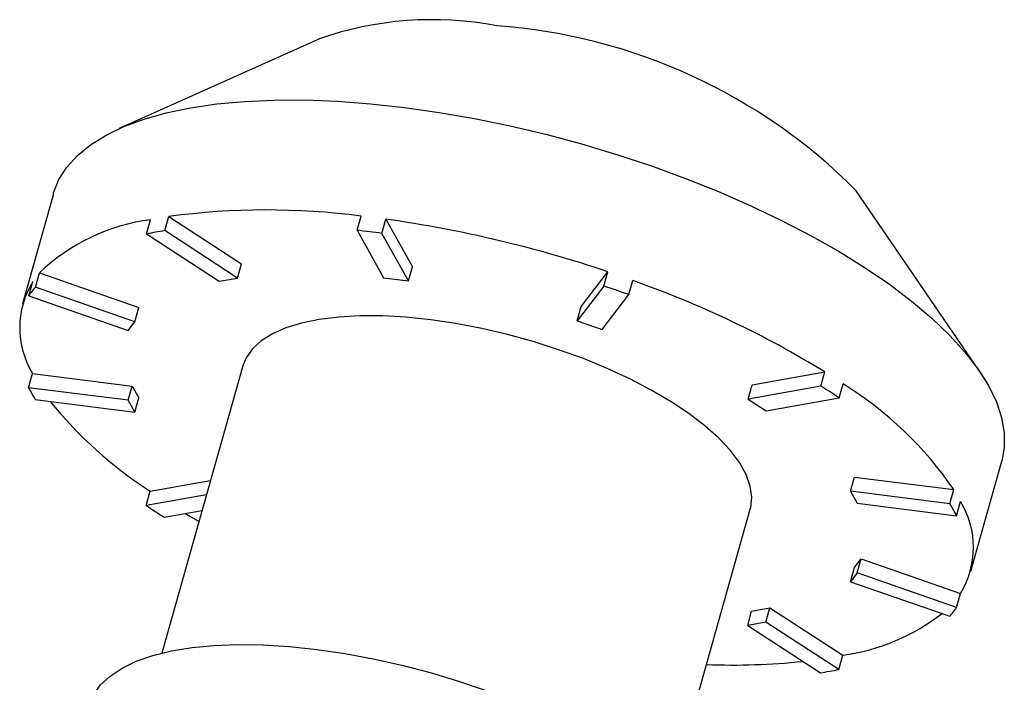
# Paper-space layout '_Диметрия' of a CAD drawing. Units: millimetres. Extents: x -20 to 2.1, y -42.1 to -5.5.
# Drawn here: x -16.4 to 2.1, y -17.9 to -5.5 of the extents above; entities that cross this region are included whole.
import ezdxf

# ---------------------------------------------------------------- set-up
doc = ezdxf.new("R2010")
doc.units = ezdxf.units.MM

psp = doc.layouts.new('_Диметрия')

# ---------------------------------------------------------------- linework, layer by layer
at = {"color": 7, "linetype": 'Continuous', "lineweight": 25}
for p, q in [((-10.757, -5.83), (-14.5, -7.509)), ((1.652, -12.061), (-0.663, -8.674)), ((-15.737, -8.73), (-16.319, -10.797)), ((-13.989, -9.484), (-13.914, -9.218)), ((-13.646, -9.424), (-13.571, -9.158)), ((-13.571, -9.158), (-12.205, -10.047)), ((-10.036, -9.417), (-9.961, -9.151)), ((-9.569, -9.476), (-9.494, -9.21)), ((-9.494, -9.21), (-8.995, -10.1)), ((-12.28, -10.313), (-13.646, -9.424)), ((-10.036, -9.417), (-9.537, -10.308)), ((-13.989, -9.484), (-12.623, -10.373)), ((-9.07, -10.367), (-9.569, -9.476)), ((-12.28, -10.313), (-12.205, -10.047)), ((-9.07, -10.367), (-8.995, -10.1)), ((-16.075, -10.483), (-16, -10.217)), ((-16, -10.217), (-14.133, -10.867)), ((-12.623, -10.373), (-12.28, -10.313)), ((-9.537, -10.308), (-9.07, -10.367)), ((-5.829, -10.85), (-5.327, -10.196)), ((-5.402, -10.463), (-5.327, -10.196)), ((-16.2, -10.647), (-16.125, -10.381)), ((-14.208, -11.133), (-16.075, -10.483)), ((-5.402, -10.463), (-5.904, -11.116)), ((-4.934, -10.625), (-4.859, -10.359)), ((-16.2, -10.647), (-14.333, -11.296)), ((-5.436, -11.279), (-4.934, -10.625)), ((-14.208, -11.133), (-14.133, -10.867)), ((-5.904, -11.116), (-5.829, -10.85)), ((-14.333, -11.296), (-14.208, -11.133)), ((-5.904, -11.116), (-5.436, -11.279)), ((-12.18, -11.963), (-13.699, -17.351)), ((-16.203, -12.371), (-16.128, -12.104)), ((-16.128, -12.104), (-14.26, -12.34)), ((-2.62, -12.317), (-1.252, -12.075)), ((-1.327, -12.341), (-1.252, -12.075)), ((-14.335, -12.606), (-16.203, -12.371)), ((-14.335, -12.606), (-14.26, -12.34)), ((-14.26, -12.34), (-14.135, -12.563)), ((-2.695, -12.583), (-2.62, -12.317)), ((-1.327, -12.341), (-2.695, -12.583)), ((-0.985, -12.564), (-0.91, -12.298)), ((-14.21, -12.829), (-14.135, -12.563)), ((-2.353, -12.806), (-0.985, -12.564)), ((-16.078, -12.594), (-14.21, -12.829)), ((-14.21, -12.829), (-14.335, -12.606)), ((-2.695, -12.583), (-2.353, -12.806)), ((1.487, -15.815), (2.07, -13.748)), ((-0.772, -14.315), (-0.697, -14.049)), ((-0.697, -14.049), (1.171, -14.284)), ((-13.922, -14.314), (-12.786, -14.113)), ((-13.997, -14.58), (-13.922, -14.314)), ((-12.861, -14.379), (-13.997, -14.58)), ((1.096, -14.55), (-0.772, -14.315)), ((-0.772, -14.315), (-0.647, -14.538)), ((1.096, -14.55), (1.171, -14.284)), ((-0.647, -14.538), (1.221, -14.773)), ((1.221, -14.773), (1.296, -14.507)), ((-13.655, -14.802), (-12.945, -14.677)), ((-4.17, -20.036), (-2.652, -14.648)), ((-0.699, -15.745), (-0.574, -15.581)), ((-0.649, -15.847), (-0.574, -15.581)), ((-0.574, -15.581), (1.293, -16.23)), ((-0.774, -16.011), (-0.699, -15.745)), ((-0.649, -15.847), (-0.774, -16.011)), ((1.218, -16.497), (-0.649, -15.847)), ((-0.774, -16.011), (1.093, -16.66)), ((1.218, -16.497), (1.293, -16.23)), ((-2.702, -16.831), (-2.627, -16.565)), ((-2.627, -16.565), (-2.284, -16.504)), ((-2.359, -16.77), (-2.284, -16.504)), ((-2.284, -16.504), (-0.918, -17.393)), ((-2.359, -16.77), (-2.702, -16.831)), ((-0.993, -17.66), (-2.359, -16.77)), ((-2.702, -16.831), (-1.336, -17.72)), ((-0.993, -17.66), (-0.918, -17.393))]:
    psp.add_line(p, q, dxfattribs=at)
at = {"color": 7, "linetype": 'Continuous', "lineweight": 25, "flags": 128}
for points in [[(-15.737, -8.73), (-15.733, -8.716), (-15.633, -8.466), (-15.483, -8.231), (-15.285, -8.013), (-15.04, -7.813), (-14.749, -7.632), (-14.414, -7.472), (-14.036, -7.332), (-13.618, -7.215), (-13.162, -7.119), (-12.671, -7.047), (-12.147, -6.999), (-11.594, -6.974), (-11.013, -6.972), (-10.41, -6.995), (-9.786, -7.042), (-9.146, -7.112), (-8.493, -7.205), (-7.831, -7.32), (-7.163, -7.458), (-6.493, -7.616), (-5.825, -7.795), (-5.163, -7.993), (-4.51, -8.21), (-3.87, -8.443), (-3.247, -8.692), (-2.643, -8.955), (-2.064, -9.231), (-1.51, -9.518), (-0.987, -9.815), (-0.496, -10.119), (-0.041, -10.43), (0.376, -10.746), (0.753, -11.064), (1.088, -11.383), (1.378, -11.702), (1.622, -12.017), (1.819, -12.329), (1.968, -12.634), (2.067, -12.932), (2.117, -13.22), (2.116, -13.497), (2.07, -13.748)], [(-2.652, -14.648), (-2.644, -14.62), (-2.623, -14.424), (-2.652, -14.217), (-2.729, -14), (-2.854, -13.777), (-3.026, -13.548), (-3.244, -13.317), (-3.504, -13.086), (-3.804, -12.857), (-4.141, -12.633), (-4.512, -12.415), (-4.913, -12.207), (-5.339, -12.01), (-5.787, -11.826), (-6.251, -11.658), (-6.727, -11.506), (-7.211, -11.373), (-7.696, -11.26), (-8.179, -11.167), (-8.653, -11.097), (-9.116, -11.049), (-9.56, -11.025), (-9.983, -11.024), (-10.379, -11.046), (-10.745, -11.092), (-11.077, -11.16), (-11.371, -11.25), (-11.625, -11.361), (-11.835, -11.493), (-12, -11.642), (-12.118, -11.809), (-12.18, -11.963)], [(-13.258, -14.732), (-13.188, -14.774), (-13.003, -14.881)], [(-15.066, -18.332), (-14.984, -18.133), (-14.852, -17.949), (-14.674, -17.782), (-14.449, -17.633), (-14.181, -17.505), (-13.87, -17.397), (-13.521, -17.311), (-13.135, -17.248), (-12.717, -17.208), (-12.27, -17.191), (-11.797, -17.198), (-11.302, -17.228), (-10.791, -17.282)], [(-10.791, -17.282), (-10.267, -17.359), (-9.734, -17.458), (-9.198, -17.578), (-8.662, -17.718), (-8.132, -17.878), (-7.612, -18.055), (-7.106, -18.249), (-6.618, -18.457), (-6.154, -18.678), (-5.716, -18.91), (-5.309, -19.151), (-4.935, -19.399), (-4.599, -19.652), (-4.303, -19.907), (-4.05, -20.163), (-3.841, -20.416), (-3.678, -20.666), (-3.564, -20.91), (-3.498, -21.146), (-3.482, -21.372), (-3.516, -21.586), (-3.516, -21.587)]]:
    psp.add_lwpolyline(points, dxfattribs=at)
at = {"color": 7, "linetype": 'Continuous', "lineweight": 25}
for centre, radius, start, end in [((-8.626, -11.874), 6.409, 79.0752, 109.4229), ((-8.168, -16.139), 10.585, 44.849, 85.9006), ((-11.739, -22.902), 13.866, 82.6328, 97.5922), ((-13.438, -12.888), 3.701, 97.3888, 133.8032), ((-12.728, -32.154), 23.172, 71.3741, 81.9773), ((-12.421, -17.358), 8.028, 98.7773, 101.2602), ((-12.3, -29.268), 19.98, 82.1433, 83.4952), ((-14.727, -11.245), 1.643, 148.2824, 211.5398), ((-14.809, -11.585), 1.678, 138.9839, 146.0352), ((-12.766, -32.393), 23.134, 70.2131, 71.4391), ((-11.088, -28.099), 18.801, 58.4559, 70.6525), ((-13.359, -10.924), 3.191, 206.9652, 211.5588), ((-8.231, -23.323), 12.972, 56.0395, 57.8426), ((-4.62, -18.268), 7.029, 34.5317, 58.1473), ((-9.639, -7.658), 7.914, 218.9091, 237.2387), ((-6.751, -3.821), 12.972, 236.0395, 237.8426), ((-1.623, -16.22), 3.191, 26.9652, 31.5588), ((-0.105, -15.367), 1.643, 328.2824, 31.5398), ((-1.49, -13.417), 4.017, 278.1889, 307.3642), ((-0.173, -15.559), 1.678, 318.9839, 326.0352), ((-2.985, -4.741), 12.834, 267.8171, 275.9118), ((-2.561, -9.786), 8.028, 278.7773, 281.2602)]:
    psp.add_arc(centre, radius, start, end, dxfattribs=at)

doc.saveas('drawing.dxf')
